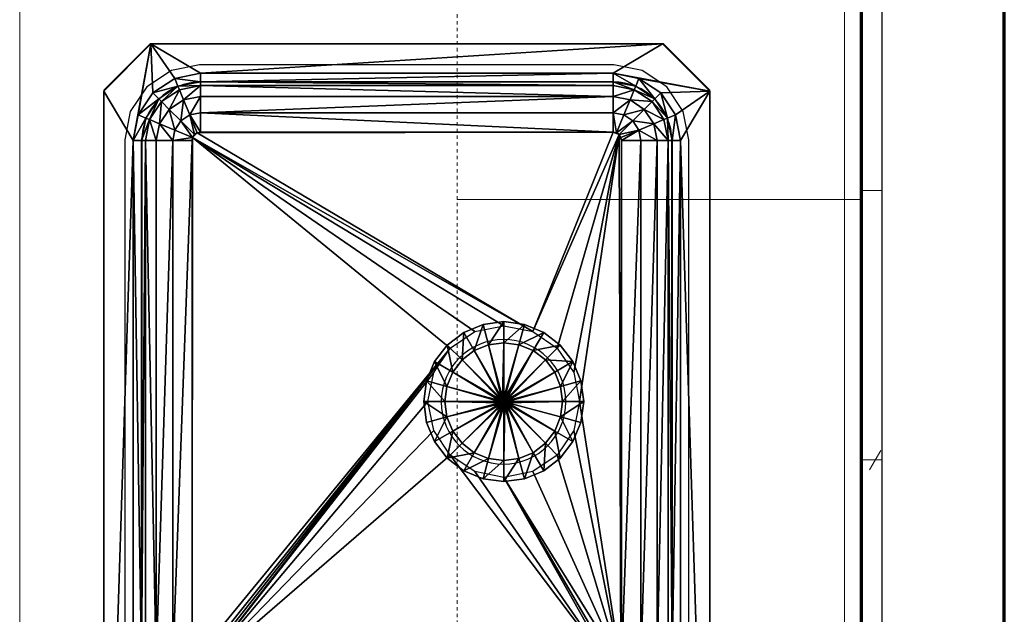
# Model space of a CAD drawing. Units: inches. Extents: x -1002 to 7539, y -1341 to 1567.
# Drawn here: x 187 to 216, y -857 to -839 of the extents above; entities that cross this region are included whole.
import ezdxf

# ---------------------------------------------------------------- set-up
doc = ezdxf.new("R2010")
doc.units = ezdxf.units.IN
doc.header["$MEASUREMENT"] = 0
doc.linetypes.add('Overhead', pattern=[0.15625, 0.09375, -0.0625])
for name, color, linetype, lineweight in [('A-FLOR-CASE', 3, 'Continuous', 18), ('A-GENM', 6, 'Continuous', 18), ('A-WALL', 2, 'Continuous', 25), ('A-WALL-PATT', 2, 'Continuous', 18), ('P-SANR-FIXT', 6, 'Continuous', 18)]:
    doc.layers.add(name, color=color, linetype=linetype, lineweight=lineweight)
doc.layers.add('G-IMPT', color=1, linetype='Continuous')

# ---------------------------------------------------------------- blocks, each defined once
blk = doc.blocks.new('Countertop2 - Countertop 2_1-36-Modules')
at = {"layer": 'A-GENM'}
for p, q in [((59.94, 25), (0, 25)), ((59.94, 0.5), (0, 0.5))]:
    blk.add_line(p, q, dxfattribs=at)
blk = doc.blocks.new('Kitchen Sink - Name_1-0-Modules')
at = {"layer": 'G-IMPT'}
for p, q in [((18.375, 16.875), (2.875, 16.875)), ((23.125, 16.875), (28.625, 16.875)), ((1.125, 15.125), (1.125, 2.875)), ((20.125, 15.125), (20.125, 2.875)), ((21.375, 15.125), (21.375, 2.875)), ((30.375, 15.125), (30.375, 2.875)), ((2.875, 1.125), (18.375, 1.125)), ((23.125, 1.125), (28.625, 1.125))]:
    blk.add_line(p, q, dxfattribs=at)
blk.add_lwpolyline([(31.5, 1.375), (31.5, 16.625), (30.125, 18), (1.375, 18), (0, 16.625), (0, 1.375), (1.375, 0), (30.125, 0)], close=True, dxfattribs=at)
for centre, radius, start, end in [((2.875, 15.125), 1.75, 90, 180), ((18.375, 15.125), 1.75, 360, 90), ((23.125, 15.125), 1.75, 90, 180), ((28.625, 15.125), 1.75, 360, 90), ((10.625, 11.875), 1.85, 360, 180), ((10.625, 11.875), 1.85, 180, 360), ((25.875, 9), 1.85, 360, 180), ((25.875, 9), 1.85, 180, 360), ((2.875, 2.875), 1.75, 180, 270), ((18.375, 2.875), 1.75, 270, 0), ((23.125, 2.875), 1.75, 180, 270), ((28.625, 2.875), 1.75, 270, 0)]:
    blk.add_arc(centre, radius, start, end, dxfattribs=at)
blk = doc.blocks.new('Kitchen Sink - 3352_dxf_1-2-Modules')
at = {"layer": 'G-IMPT'}
blk.add_lwpolyline([(2.845, -17.38), (28.655, -17.38), (29.493, -17.213), (30.224, -16.724), (30.713, -15.993), (30.88, -15.155), (30.88, -2.845), (30.713, -2.007), (30.224, -1.276), (29.493, -0.787), (28.655, -0.62), (2.845, -0.62), (2.007, -0.787), (1.276, -1.276), (0.787, -2.007), (0.62, -2.845), (0.62, -15.155), (0.787, -15.993), (1.276, -16.724), (2.007, -17.213)], close=True, dxfattribs=at)
at = {"layer": 'P-SANR-FIXT'}
blk.add_blockref('Kitchen Sink - Name_1-0-Modules', (0.001, -17.999), dxfattribs=at)
at = {"layer": 'G-IMPT'}
mesh = blk.add_polyface(dxfattribs=at)
corners = [(1.234, -2.87), (1.359, -2.244), (1.12, -2.87), (1.253, -2.2), (2.2, -1.253), (1.456, -1.456), (1.633, -1.633), (2.105, -1.022), (1.022, -2.105), (1.253, -2.2), (0.87, -2.87), (1.12, -2.87), (1.12, -15.13), (2.2, -1.253), (1.713, -1.713), (2.244, -1.359), (1.633, -1.633), (1.943, -1.943), (1.659, -2.368), (1.559, -2.87), (2.109, -2.555), (2.287, -2.287), (2.046, -2.87), (1.12, -15.13), (1.234, -15.13), (2.046, -15.13), (0, -1.4), (0, -1.4), (0, -16.6), (1.4, 0), (1.4, 0), (0.87, -15.13), (2.87, -0.87)]
mesh.append_faces([[corners[k] for k in face] for face in [(4, 5, 6), (8, 6, 5), (6, 8, 9), (10, 9, 8), (9, 10, 11), (13, 14, 15), (16, 1, 14), (14, 18, 17), (1, 19, 18), (17, 20, 21), (18, 22, 20), (6, 16, 4), (13, 4, 16), (3, 9, 2)]], dxfattribs={"vtx0": -1})
mesh.append_faces([[corners[k] for k in face] for face in [(29, 27, 26), (10, 26, 31), (8, 29, 10), (5, 29, 8), (7, 29, 5), (32, 29, 7)]], dxfattribs={"vtx0": -1, "vtx1": -1})
mesh.append_faces([[corners[k] for k in face] for face in [(26, 27, 28), (27, 29, 30)]], dxfattribs={"vtx0": -1, "vtx1": -1, "vtx2": -1})
mesh.append_faces([[corners[k] for k in face] for face in [(23, 0, 2), (10, 29, 26)]], dxfattribs={"vtx0": -1, "vtx2": -1})
mesh.append_faces([[corners[k] for k in face] for face in [(0, 1, 2), (11, 10, 12), (16, 14, 13), (3, 1, 16), (14, 17, 15), (1, 18, 14), (0, 19, 1), (18, 20, 17), (19, 22, 18), (0, 24, 19), (22, 19, 25), (9, 11, 2)]], dxfattribs={"vtx1": -1})
mesh.append_faces([[corners[k] for k in face] for face in [(11, 12, 2)]], dxfattribs={"vtx1": -1, "vtx2": -1})
mesh.append_faces([[corners[k] for k in face] for face in [(1, 3, 2), (4, 7, 5), (3, 16, 9), (6, 9, 16)]], dxfattribs={"vtx2": -1})
mesh = blk.add_polyface(dxfattribs=at)
corners = [(18.37, -0.87), (19.04, -1.253), (19.135, -1.022), (18.37, -1.12), (2.87, -0.87), (18.996, -1.359), (18.37, -1.559), (18.872, -1.659), (18.37, -1.234), (18.37, -2.046), (18.685, -2.109), (19.131, -2.555), (18.547, -2.693), (18.601, -2.774), (18.953, -2.287), (18.466, -2.639), (18.37, -1.12), (19.04, -1.253), (19.194, -2.87), (18.62, -2.87), (18.37, -2.62), (18.615, -2.821), (18.578, -2.731), (18.509, -2.662), (18.419, -2.625), (18.62, -15.13), (2.87, -1.234), (2.87, -1.559), (2.87, -2.046), (2.87, -1.12), (12.87, -6.12), (12.699, -6.981), (12.211, -7.711), (2.87, -2.62), (12.699, -5.259), (12.211, -4.529), (10.62, -3.87), (11.481, -4.041), (30.1, 0), (1.4, 0), (1.4, 0)]
mesh.append_faces([[corners[k] for k in face] for face in [(21, 13, 19), (22, 12, 13), (23, 15, 12), (24, 20, 15)]])
mesh.append_faces([[corners[k] for k in face] for face in [(0, 1, 2), (1, 0, 3), (5, 6, 7), (7, 9, 10), (11, 12, 13), (14, 15, 12), (5, 16, 8), (18, 13, 19), (9, 15, 10), (16, 26, 8)]], dxfattribs={"vtx0": -1})
mesh.append_faces([[corners[k] for k in face] for face in [(38, 39, 40), (0, 38, 4)]], dxfattribs={"vtx0": -1, "vtx1": -1})
mesh.append_faces([[corners[k] for k in face] for face in [(17, 1, 16), (16, 3, 29), (30, 31, 19), (31, 32, 19), (13, 15, 30), (30, 15, 34), (34, 15, 35), (36, 37, 15), (37, 35, 15)]], dxfattribs={"vtx0": -1, "vtx1": -1, "vtx2": -1})
mesh.append_faces([[corners[k] for k in face] for face in [(16, 5, 17), (4, 38, 40)]], dxfattribs={"vtx0": -1, "vtx2": -1})
mesh.append_faces([[corners[k] for k in face] for face in [(0, 4, 3), (8, 6, 5), (6, 9, 7), (14, 12, 11), (10, 15, 14), (8, 26, 6), (6, 27, 9), (9, 28, 20), (20, 33, 15), (12, 15, 13)]], dxfattribs={"vtx1": -1})
mesh.append_faces([[corners[k] for k in face] for face in [(1, 3, 16), (19, 13, 30)]], dxfattribs={"vtx1": -1, "vtx2": -1})
mesh.append_faces([[corners[k] for k in face] for face in [(9, 20, 15), (18, 19, 25)]], dxfattribs={"vtx2": -1})
mesh = blk.add_polyface(dxfattribs=at)
corners = [(19.881, -2.244), (20.006, -2.87), (20.12, -2.87), (19.987, -2.2), (20.12, -2.87), (20.218, -2.105), (19.987, -2.2), (20.37, -2.87), (19.784, -1.456), (19.607, -1.633), (19.135, -1.022), (19.04, -1.253), (19.527, -1.713), (19.607, -1.633), (18.996, -1.359), (19.04, -1.253), (19.581, -2.368), (19.681, -2.87), (19.297, -1.943), (18.872, -1.659), (19.131, -2.555), (19.194, -2.87), (18.953, -2.287), (18.685, -2.109), (18.913, -2.87), (18.62, -2.87), (18.601, -2.774), (20.12, -15.13), (19.681, -15.13), (20.12, -15.13), (1.4, 0), (30.1, 0), (30.1, 0), (21.13, -2.87), (21.282, -2.105), (21.716, -1.456), (18.37, -0.87)]
mesh.append_faces([[corners[k] for k in face] for face in [(0, 2, 3), (4, 5, 6), (6, 8, 9), (10, 9, 8), (9, 10, 11), (3, 12, 0), (13, 14, 12), (1, 16, 17), (0, 18, 16), (12, 19, 18), (17, 20, 21), (16, 22, 20), (18, 23, 22), (26, 21, 20), (6, 3, 4), (9, 13, 6), (3, 6, 13)]], dxfattribs={"vtx0": -1})
mesh.append_faces([[corners[k] for k in face] for face in [(11, 15, 9)]], dxfattribs={"vtx0": -1, "vtx1": -1})
mesh.append_faces([[corners[k] for k in face] for face in [(13, 9, 15), (30, 31, 32)]], dxfattribs={"vtx0": -1, "vtx1": -1, "vtx2": -1})
mesh.append_faces([[corners[k] for k in face] for face in [(24, 21, 25), (33, 5, 7), (33, 8, 5), (34, 10, 8), (35, 36, 10)]], dxfattribs={"vtx0": -1, "vtx2": -1})
mesh.append_faces([[corners[k] for k in face] for face in [(13, 12, 3), (0, 16, 1), (12, 18, 0), (14, 19, 12), (16, 20, 17), (18, 22, 16), (19, 23, 18), (2, 1, 27), (17, 28, 1), (17, 21, 28), (29, 4, 2)]], dxfattribs={"vtx1": -1})
mesh.append_faces([[corners[k] for k in face] for face in [(15, 14, 13)]], dxfattribs={"vtx1": -1, "vtx2": -1})
mesh.append_faces([[corners[k] for k in face] for face in [(0, 1, 2), (4, 7, 5), (6, 5, 8), (4, 3, 2)]], dxfattribs={"vtx2": -1})
mesh = blk.add_polyface(dxfattribs=at)
corners = [(2.87, -1.12), (2.105, -1.022), (2.2, -1.253), (2.87, -0.87), (18.37, -1.12), (2.87, -1.234), (2.368, -1.659), (2.87, -1.559), (2.244, -1.359), (1.943, -1.943), (2.555, -2.109), (2.87, -2.046), (2.287, -2.287), (2.693, -2.693), (2.774, -2.639), (2.639, -2.774), (2.109, -2.555), (2.2, -1.253), (2.87, -1.12), (2.87, -2.62), (2.046, -2.87), (2.62, -2.87), (2.821, -2.625), (2.731, -2.662), (2.662, -2.731), (2.625, -2.821), (18.37, -1.12), (18.37, -1.559), (18.37, -2.046), (18.37, -2.62), (2.046, -15.13), (2.639, -15.226), (8.541, -5.259), (18.466, -2.639), (9.029, -4.529), (9.759, -4.041), (10.62, -3.87)]
mesh.append_faces([[corners[k] for k in face] for face in [(22, 14, 19), (23, 13, 14), (24, 15, 13), (25, 21, 15)]])
mesh.append_faces([[corners[k] for k in face] for face in [(0, 1, 2), (4, 3, 0), (5, 6, 7), (8, 9, 6), (7, 10, 11), (6, 12, 10), (10, 13, 14), (12, 15, 13), (5, 17, 8), (19, 10, 14), (10, 19, 11), (15, 20, 21), (20, 15, 16), (2, 17, 0)]], dxfattribs={"vtx0": -1})
mesh.append_faces([[corners[k] for k in face] for face in [(18, 17, 5), (0, 18, 4)]], dxfattribs={"vtx0": -1, "vtx1": -1})
mesh.append_faces([[corners[k] for k in face] for face in [(31, 32, 21), (21, 32, 13), (19, 13, 33), (32, 34, 13), (34, 35, 13), (35, 36, 13), (13, 36, 33)]], dxfattribs={"vtx0": -1, "vtx1": -1, "vtx2": -1})
mesh.append_faces([[corners[k] for k in face] for face in [(8, 6, 5), (6, 10, 7), (9, 12, 6), (12, 13, 10), (16, 15, 12), (7, 27, 5), (11, 28, 7), (20, 30, 21), (15, 21, 13), (14, 13, 19)]], dxfattribs={"vtx1": -1})
mesh.append_faces([[corners[k] for k in face] for face in [(18, 5, 26), (0, 17, 18)]], dxfattribs={"vtx1": -1, "vtx2": -1})
mesh.append_faces([[corners[k] for k in face] for face in [(0, 3, 1), (11, 19, 29)]], dxfattribs={"vtx2": -1})
mesh = blk.add_polyface(dxfattribs=at)
corners = [(1.12, -15.13), (1.022, -15.895), (1.253, -15.8), (0.87, -15.13), (1.456, -16.544), (1.633, -16.367), (2.105, -16.978), (2.2, -16.747), (0.87, -2.87), (1.253, -15.8), (1.713, -16.287), (1.359, -15.756), (1.633, -16.367), (2.244, -16.641), (1.234, -15.13), (1.659, -15.632), (1.559, -15.13), (1.943, -16.057), (2.368, -16.341), (2.109, -15.445), (2.046, -15.13), (2.287, -15.713), (1.12, -15.13), (1.234, -2.87), (1.559, -2.87), (2.2, -16.747), (1.12, -2.87), (0, -1.4), (0, -16.6), (0, -16.6), (1.4, -18), (1.4, -18), (2.87, -17.13)]
mesh.append_faces([[corners[k] for k in face] for face in [(0, 1, 2), (2, 4, 5), (6, 5, 4), (5, 6, 7), (9, 10, 11), (12, 13, 10), (14, 15, 16), (11, 17, 15), (10, 18, 17), (16, 19, 20), (15, 21, 19), (14, 9, 11), (5, 12, 2), (9, 2, 12), (29, 28, 30)]], dxfattribs={"vtx0": -1})
mesh.append_faces([[corners[k] for k in face] for face in [(27, 28, 29), (29, 3, 27), (30, 32, 29)]], dxfattribs={"vtx0": -1, "vtx1": -1})
mesh.append_faces([[corners[k] for k in face] for face in [(22, 2, 9), (25, 12, 7), (26, 0, 22)]], dxfattribs={"vtx0": -1, "vtx1": -1, "vtx2": -1})
mesh.append_faces([[corners[k] for k in face] for face in [(9, 14, 22), (29, 1, 3), (29, 4, 1), (29, 6, 4), (29, 32, 6)]], dxfattribs={"vtx0": -1, "vtx2": -1})
mesh.append_faces([[corners[k] for k in face] for face in [(12, 10, 9), (11, 15, 14), (10, 17, 11), (15, 19, 16), (17, 21, 15), (14, 23, 22), (16, 24, 14), (16, 20, 24)]], dxfattribs={"vtx1": -1})
mesh.append_faces([[corners[k] for k in face] for face in [(0, 2, 22), (5, 7, 12)]], dxfattribs={"vtx1": -1, "vtx2": -1})
mesh.append_faces([[corners[k] for k in face] for face in [(0, 3, 1), (2, 1, 4), (8, 3, 0), (30, 28, 31)]], dxfattribs={"vtx2": -1})
mesh = blk.add_polyface(dxfattribs=at)
corners = [(2.87, -16.766), (2.244, -16.641), (2.87, -16.88), (2.2, -16.747), (2.87, -17.13), (2.2, -16.747), (2.105, -16.978), (2.87, -16.88), (18.37, -16.88), (1.633, -16.367), (2.368, -16.341), (1.713, -16.287), (2.87, -16.441), (1.943, -16.057), (2.555, -15.891), (2.287, -15.713), (2.87, -15.954), (2.109, -15.445), (2.693, -15.307), (2.639, -15.226), (2.774, -15.361), (2.62, -15.13), (2.046, -15.13), (2.87, -15.38), (2.625, -15.179), (2.662, -15.269), (2.731, -15.338), (2.821, -15.375), (18.37, -16.88), (18.37, -16.441), (18.37, -15.954), (2.62, -2.87), (18.37, -15.38), (9.029, -7.711), (8.541, -6.981), (8.37, -6.12), (8.541, -5.259)]
mesh.append_faces([[corners[k] for k in face] for face in [(24, 19, 21), (25, 18, 19), (26, 20, 18), (27, 23, 20)]])
mesh.append_faces([[corners[k] for k in face] for face in [(4, 5, 6), (5, 4, 7), (1, 12, 10), (13, 14, 15), (10, 16, 14), (17, 18, 19), (15, 20, 18), (17, 21, 22), (21, 17, 19), (16, 20, 14)]], dxfattribs={"vtx0": -1})
mesh.append_faces([[corners[k] for k in face] for face in [(2, 7, 28), (32, 33, 20), (33, 34, 20), (34, 35, 20), (35, 36, 20), (20, 36, 19)]], dxfattribs={"vtx0": -1, "vtx1": -1, "vtx2": -1})
mesh.append_faces([[corners[k] for k in face] for face in [(28, 0, 2), (7, 2, 3)]], dxfattribs={"vtx0": -1, "vtx2": -1})
mesh.append_faces([[corners[k] for k in face] for face in [(0, 1, 2), (7, 4, 8), (1, 10, 11), (0, 12, 1), (10, 14, 13), (12, 16, 10), (15, 18, 17), (14, 20, 15), (12, 0, 29), (12, 29, 16), (16, 30, 23), (23, 32, 20), (18, 20, 19), (21, 19, 31)]], dxfattribs={"vtx1": -1})
mesh.append_faces([[corners[k] for k in face] for face in [(3, 1, 9), (5, 7, 3)]], dxfattribs={"vtx1": -1, "vtx2": -1})
mesh.append_faces([[corners[k] for k in face] for face in [(1, 3, 2), (16, 23, 20), (22, 21, 31)]], dxfattribs={"vtx2": -1})
mesh = blk.add_polyface(dxfattribs=at)
corners = [(20.37, -15.13), (19.987, -15.8), (20.218, -15.895), (20.12, -15.13), (20.12, -2.87), (20.37, -2.87), (19.881, -15.756), (19.681, -15.13), (19.581, -15.632), (20.006, -15.13), (19.131, -15.445), (19.297, -16.057), (19.194, -15.13), (18.685, -15.891), (18.547, -15.307), (18.466, -15.361), (18.953, -15.713), (18.601, -15.226), (20.12, -15.13), (19.987, -15.8), (18.37, -15.38), (18.62, -15.13), (18.913, -15.13), (18.419, -15.375), (18.509, -15.338), (18.578, -15.269), (18.615, -15.179), (18.37, -15.954), (2.87, -15.38), (20.006, -2.87), (19.194, -2.87), (20.12, -2.87), (18.62, -2.87), (12.211, -7.711), (11.481, -8.199), (10.62, -8.37), (9.759, -8.199), (9.029, -7.711), (21.13, -15.13)]
mesh.append_faces([[corners[k] for k in face] for face in [(23, 15, 20), (24, 14, 15), (25, 17, 14), (26, 21, 17)]])
mesh.append_faces([[corners[k] for k in face] for face in [(0, 1, 2), (1, 0, 3), (6, 7, 8), (8, 12, 10), (13, 14, 15), (16, 17, 14), (6, 18, 9), (18, 6, 19), (10, 21, 17), (18, 29, 9), (18, 3, 31)]], dxfattribs={"vtx0": -1})
mesh.append_faces([[corners[k] for k in face] for face in [(32, 33, 21), (21, 37, 17), (17, 37, 14), (0, 38, 5)]], dxfattribs={"vtx0": -1, "vtx1": -1})
mesh.append_faces([[corners[k] for k in face] for face in [(33, 34, 21), (34, 35, 21), (35, 36, 21), (36, 37, 21), (14, 37, 20)]], dxfattribs={"vtx0": -1, "vtx1": -1, "vtx2": -1})
mesh.append_faces([[corners[k] for k in face] for face in [(22, 12, 21), (3, 18, 19)]], dxfattribs={"vtx0": -1, "vtx2": -1})
mesh.append_faces([[corners[k] for k in face] for face in [(3, 0, 4), (5, 4, 0), (9, 7, 6), (8, 10, 11), (7, 12, 8), (16, 14, 13), (10, 17, 16), (12, 21, 10), (9, 29, 7), (12, 7, 30), (12, 30, 21), (15, 14, 20)]], dxfattribs={"vtx1": -1})
mesh.append_faces([[corners[k] for k in face] for face in [(1, 3, 19)]], dxfattribs={"vtx1": -1, "vtx2": -1})
mesh.append_faces([[corners[k] for k in face] for face in [(13, 15, 20), (27, 20, 28)]], dxfattribs={"vtx2": -1})
mesh = blk.add_polyface(dxfattribs=at)
corners = [(10.62, -4.37), (10.167, -4.43), (10.167, -4.43), (9.745, -4.604), (9.745, -4.604), (9.383, -4.883), (9.383, -4.883), (9.104, -5.245), (9.104, -5.245), (8.93, -5.667), (8.93, -5.667), (8.87, -6.12), (8.87, -6.12), (10.588, -5.999), (10.558, -6.012), (10.532, -6.032), (10.512, -6.057), (10.499, -6.088), (10.495, -6.12), (10.005, -3.826), (9.433, -4.063), (8.941, -4.441), (9.433, -4.063), (8.941, -4.441), (10.379, -6.055), (10.37, -6.12), (10.37, -6.12), (10.379, -6.055), (8.563, -4.932), (8.563, -4.932), (8.326, -5.505), (8.245, -6.12), (8.326, -5.505), (8.245, -6.12), (10.005, -3.826), (10.62, -3.745)]
mesh.append_faces([[corners[k] for k in face] for face in [(34, 19, 35)]], dxfattribs={"vtx0": -1})
mesh.append_faces([[corners[k] for k in face] for face in [(32, 33, 31)]], dxfattribs={"vtx0": -1, "vtx1": -1})
mesh.append_faces([[corners[k] for k in face] for face in [(3, 6, 4), (4, 14, 13), (4, 6, 14), (6, 15, 14), (8, 16, 15), (8, 17, 16), (10, 18, 17)]], dxfattribs={"vtx0": -1, "vtx1": -1, "vtx2": -1})
mesh.append_faces([[corners[k] for k in face] for face in [(20, 3, 1), (20, 5, 3), (22, 21, 20), (21, 7, 5), (28, 9, 7), (30, 11, 9), (22, 20, 19), (19, 1, 0)]], dxfattribs={"vtx0": -1, "vtx2": -1})
mesh.append_faces([[corners[k] for k in face] for face in [(1, 3, 4), (5, 7, 8), (7, 9, 10), (9, 11, 12), (24, 25, 26), (23, 29, 28), (29, 32, 30)]], dxfattribs={"vtx1": -1})
mesh.append_faces([[corners[k] for k in face] for face in [(0, 1, 2), (3, 5, 6), (2, 4, 13), (6, 8, 15), (8, 10, 17), (10, 12, 18), (19, 20, 1), (20, 21, 5), (22, 23, 21), (21, 28, 7), (28, 30, 9), (30, 31, 11), (34, 22, 19)]], dxfattribs={"vtx1": -1, "vtx2": -1})
mesh.append_faces([[corners[k] for k in face] for face in [(1, 4, 2), (5, 8, 6), (7, 10, 8), (9, 12, 10), (24, 26, 27), (23, 28, 21), (32, 31, 30), (29, 30, 28)]], dxfattribs={"vtx2": -1})
mesh = blk.add_polyface(dxfattribs=at)
corners = [(10.62, -5.995), (10.588, -5.999), (10.588, -5.999), (10.62, -5.995), (10.62, -4.37), (10.167, -4.43), (10.62, -4.37), (10.558, -6.012), (10.558, -6.012), (10.532, -6.032), (10.532, -6.032), (10.512, -6.057), (10.512, -6.057), (10.499, -6.088), (10.499, -6.088), (10.495, -6.12), (10.495, -6.12), (10.62, -5.87), (10.555, -5.879), (10.62, -5.87), (10.555, -5.879), (10.495, -5.903), (10.495, -5.903), (10.443, -5.943), (10.443, -5.943), (10.403, -5.995), (10.403, -5.995), (10.379, -6.055), (10.379, -6.055), (10.37, -6.12), (10.62, -6.12), (10.37, -6.12), (10.62, -3.745), (10.005, -3.826), (10.62, -3.745), (10.005, -3.826)]
mesh.append_faces([[corners[k] for k in face] for face in [(23, 24, 22), (25, 26, 24)]], dxfattribs={"vtx0": -1})
mesh.append_faces([[corners[k] for k in face] for face in [(0, 1, 2), (0, 2, 3), (4, 5, 6), (1, 7, 8), (1, 8, 2), (7, 9, 10), (7, 10, 8), (9, 11, 12), (9, 12, 10), (11, 13, 14), (11, 14, 12), (13, 15, 16), (13, 16, 14), (6, 5, 0), (5, 1, 0), (17, 18, 19), (18, 21, 20), (10, 12, 25), (12, 14, 25), (14, 16, 29), (8, 10, 23), (3, 2, 18), (3, 18, 17), (2, 8, 21), (2, 21, 18)]], dxfattribs={"vtx0": -1, "vtx1": -1, "vtx2": -1})
mesh.append_faces([[corners[k] for k in face] for face in [(18, 20, 19), (21, 22, 20), (10, 25, 23), (14, 27, 25), (14, 29, 27), (8, 23, 21), (30, 24, 26), (30, 26, 28), (30, 28, 31), (30, 19, 20), (30, 20, 22), (30, 22, 24)]], dxfattribs={"vtx0": -1, "vtx2": -1})
mesh.append_faces([[corners[k] for k in face] for face in [(25, 27, 28)]], dxfattribs={"vtx1": -1})
mesh.append_faces([[corners[k] for k in face] for face in [(34, 35, 4)]], dxfattribs={"vtx1": -1, "vtx2": -1})
mesh.append_faces([[corners[k] for k in face] for face in [(21, 23, 22), (23, 25, 24), (25, 28, 26), (32, 33, 34)]], dxfattribs={"vtx2": -1})
mesh = blk.add_polyface(dxfattribs=at)
corners = [(12.37, -6.12), (12.31, -5.667), (12.31, -5.667), (12.136, -5.245), (12.136, -5.245), (11.857, -4.883), (11.857, -4.883), (11.495, -4.604), (11.495, -4.604), (11.073, -4.43), (11.073, -4.43), (10.62, -4.37), (10.62, -4.37), (10.728, -6.057), (10.708, -6.032), (10.682, -6.012), (10.652, -5.999), (10.62, -5.995), (11.807, -4.063), (11.235, -3.826), (11.807, -4.063), (11.235, -3.826), (10.685, -5.879), (10.685, -5.879), (10.745, -5.903), (10.62, -5.87), (10.62, -5.87), (10.62, -3.745), (10.62, -3.745), (12.299, -4.441), (12.299, -4.441), (12.995, -6.12), (12.914, -5.505), (12.914, -5.505), (12.677, -4.932), (12.677, -4.932)]
mesh.append_faces([[corners[k] for k in face] for face in [(21, 19, 18), (22, 23, 24), (25, 26, 23), (20, 18, 29), (34, 35, 32), (30, 29, 35)]], dxfattribs={"vtx0": -1})
mesh.append_faces([[corners[k] for k in face] for face in [(1, 4, 2), (3, 6, 4), (7, 10, 8), (2, 4, 13), (4, 6, 14), (4, 14, 13), (6, 15, 14), (8, 10, 16), (8, 16, 15), (12, 17, 16), (21, 27, 19)]], dxfattribs={"vtx0": -1, "vtx1": -1, "vtx2": -1})
mesh.append_faces([[corners[k] for k in face] for face in [(18, 9, 7), (27, 28, 19), (28, 11, 9), (29, 7, 5), (33, 32, 31), (32, 3, 1), (35, 5, 3)]], dxfattribs={"vtx0": -1, "vtx2": -1})
mesh.append_faces([[corners[k] for k in face] for face in [(5, 7, 8), (9, 11, 12)]], dxfattribs={"vtx1": -1})
mesh.append_faces([[corners[k] for k in face] for face in [(0, 1, 2), (1, 3, 4), (3, 5, 6), (7, 9, 10), (6, 8, 15), (10, 12, 16), (18, 19, 9), (19, 28, 9), (29, 18, 7), (31, 32, 1), (32, 35, 3), (35, 29, 5)]], dxfattribs={"vtx1": -1, "vtx2": -1})
mesh.append_faces([[corners[k] for k in face] for face in [(5, 8, 6), (9, 12, 10), (20, 21, 18), (22, 25, 23), (30, 20, 29), (33, 34, 32), (34, 30, 35)]], dxfattribs={"vtx2": -1})
mesh = blk.add_polyface(dxfattribs=at)
corners = [(10.745, -6.12), (10.741, -6.088), (10.741, -6.088), (10.745, -6.12), (12.37, -6.12), (12.31, -5.667), (12.37, -6.12), (10.728, -6.057), (10.728, -6.057), (10.708, -6.032), (10.708, -6.032), (10.682, -6.012), (10.682, -6.012), (10.652, -5.999), (10.652, -5.999), (10.62, -5.995), (10.62, -5.995), (10.87, -6.12), (10.861, -6.055), (10.87, -6.12), (10.861, -6.055), (10.837, -5.995), (10.837, -5.995), (10.797, -5.943), (10.797, -5.943), (10.745, -5.903), (10.745, -5.903), (10.685, -5.879), (10.62, -5.87), (10.62, -6.12), (10.685, -5.879), (10.62, -5.87), (12.995, -6.12), (12.31, -5.667), (12.995, -6.12), (12.914, -5.505)]
mesh.append_faces([[corners[k] for k in face] for face in [(18, 20, 19), (21, 22, 20)]], dxfattribs={"vtx0": -1})
mesh.append_faces([[corners[k] for k in face] for face in [(0, 1, 2), (0, 2, 3), (4, 5, 6), (1, 7, 8), (1, 8, 2), (7, 9, 10), (7, 10, 8), (9, 11, 12), (9, 12, 10), (11, 13, 14), (11, 14, 12), (13, 15, 16), (13, 16, 14), (6, 5, 1), (6, 1, 0), (5, 7, 1), (21, 23, 22), (23, 25, 24), (2, 8, 18), (8, 10, 21), (10, 23, 21), (10, 12, 23), (12, 25, 23), (12, 14, 27), (14, 16, 28), (3, 2, 17), (34, 35, 32)]], dxfattribs={"vtx0": -1, "vtx1": -1, "vtx2": -1})
mesh.append_faces([[corners[k] for k in face] for face in [(23, 24, 22), (25, 26, 24), (8, 21, 18), (12, 27, 25), (14, 28, 27), (2, 18, 17), (29, 19, 20), (29, 20, 22), (29, 22, 24), (29, 24, 26), (29, 26, 30), (29, 30, 31), (32, 33, 4)]], dxfattribs={"vtx0": -1, "vtx2": -1})
mesh.append_faces([[corners[k] for k in face] for face in [(17, 18, 19), (18, 21, 20), (25, 27, 26)]], dxfattribs={"vtx2": -1})
mesh = blk.add_polyface(dxfattribs=at)
corners = [(8.87, -6.12), (8.93, -6.573), (8.93, -6.573), (8.87, -6.12), (9.104, -6.995), (9.104, -6.995), (9.383, -7.357), (9.383, -7.357), (9.745, -7.636), (9.745, -7.636), (10.167, -7.81), (10.167, -7.81), (10.62, -7.87), (10.532, -6.208), (10.512, -6.182), (10.558, -6.228), (10.588, -6.241), (10.499, -6.152), (10.495, -6.12), (8.326, -6.735), (8.563, -7.307), (8.326, -6.735), (8.563, -7.307), (8.941, -7.799), (8.941, -7.799), (9.433, -8.177), (9.433, -8.177), (10.005, -8.414), (10.005, -8.414), (10.62, -8.495), (10.62, -7.87), (10.37, -6.12), (10.379, -6.185), (10.379, -6.185), (10.37, -6.12), (8.245, -6.12), (8.245, -6.12)]
mesh.append_faces([[corners[k] for k in face] for face in [(21, 22, 20)]], dxfattribs={"vtx0": -1, "vtx1": -1})
mesh.append_faces([[corners[k] for k in face] for face in [(0, 2, 3), (1, 5, 2), (4, 7, 5), (8, 11, 9), (5, 7, 13), (5, 13, 14), (7, 15, 13), (9, 11, 16), (9, 16, 15), (3, 2, 17), (3, 17, 18), (2, 5, 14), (2, 14, 17), (22, 24, 23), (24, 25, 26), (31, 32, 33), (36, 21, 19)]], dxfattribs={"vtx0": -1, "vtx1": -1, "vtx2": -1})
mesh.append_faces([[corners[k] for k in face] for face in [(19, 4, 1), (20, 6, 4), (22, 23, 20), (24, 26, 23), (27, 29, 28), (26, 10, 8), (28, 30, 10), (23, 8, 6), (31, 33, 34), (35, 1, 0), (36, 19, 35)]], dxfattribs={"vtx0": -1, "vtx2": -1})
mesh.append_faces([[corners[k] for k in face] for face in [(6, 8, 9), (25, 27, 28)]], dxfattribs={"vtx1": -1})
mesh.append_faces([[corners[k] for k in face] for face in [(0, 1, 2), (1, 4, 5), (4, 6, 7), (8, 10, 11), (7, 9, 15), (19, 20, 4), (20, 23, 6), (26, 28, 10), (23, 26, 8), (35, 19, 1)]], dxfattribs={"vtx1": -1, "vtx2": -1})
mesh.append_faces([[corners[k] for k in face] for face in [(6, 9, 7), (10, 12, 11), (21, 20, 19), (25, 28, 26)]], dxfattribs={"vtx2": -1})
mesh = blk.add_polyface(dxfattribs=at)
corners = [(10.495, -6.12), (10.499, -6.152), (10.499, -6.152), (10.495, -6.12), (10.512, -6.182), (10.512, -6.182), (10.532, -6.208), (10.532, -6.208), (10.558, -6.228), (10.558, -6.228), (10.588, -6.241), (10.588, -6.241), (10.62, -6.245), (10.62, -6.245), (10.167, -7.81), (10.62, -7.87), (10.62, -7.87), (10.167, -7.81), (10.005, -8.414), (10.62, -8.495), (10.62, -8.495), (10.005, -8.414), (10.379, -6.185), (10.403, -6.245), (10.403, -6.245), (10.379, -6.185), (10.443, -6.297), (10.443, -6.297), (10.495, -6.337), (10.495, -6.337), (10.555, -6.361), (10.555, -6.361), (10.62, -6.37), (10.62, -6.37), (10.37, -6.12), (10.62, -6.12), (10.37, -6.12)]
mesh.append_faces([[corners[k] for k in face] for face in [(0, 1, 2), (0, 2, 3), (1, 4, 5), (1, 5, 2), (4, 6, 7), (4, 7, 5), (6, 8, 9), (6, 9, 7), (8, 10, 11), (8, 11, 9), (10, 12, 13), (10, 13, 11), (17, 12, 10), (18, 19, 20), (22, 23, 24), (23, 26, 27), (2, 5, 23), (2, 23, 22), (5, 7, 26), (5, 26, 23), (11, 13, 32), (9, 11, 30), (7, 9, 28), (3, 2, 22), (3, 22, 34)]], dxfattribs={"vtx0": -1, "vtx1": -1, "vtx2": -1})
mesh.append_faces([[corners[k] for k in face] for face in [(22, 24, 25), (23, 27, 24), (11, 32, 30), (9, 30, 28), (7, 28, 26), (35, 25, 24), (35, 24, 27), (35, 27, 29), (35, 29, 31), (35, 31, 33), (35, 36, 25)]], dxfattribs={"vtx0": -1, "vtx2": -1})
mesh.append_faces([[corners[k] for k in face] for face in [(14, 15, 16), (26, 28, 29), (28, 30, 31), (30, 32, 33)]], dxfattribs={"vtx1": -1})
mesh.append_faces([[corners[k] for k in face] for face in [(17, 16, 12), (21, 20, 15)]], dxfattribs={"vtx1": -1, "vtx2": -1})
mesh.append_faces([[corners[k] for k in face] for face in [(26, 29, 27), (28, 31, 29), (30, 33, 31)]], dxfattribs={"vtx2": -1})
mesh = blk.add_polyface(dxfattribs=at)
corners = [(10.62, -6.245), (10.652, -6.241), (10.652, -6.241), (10.62, -6.245), (10.62, -7.87), (11.073, -7.81), (10.62, -7.87), (10.682, -6.228), (10.682, -6.228), (10.708, -6.208), (10.708, -6.208), (10.728, -6.182), (10.728, -6.182), (10.741, -6.152), (10.741, -6.152), (10.745, -6.12), (10.745, -6.12), (10.62, -8.495), (11.235, -8.414), (10.62, -8.495), (11.073, -7.81), (10.62, -6.37), (10.685, -6.361), (10.685, -6.361), (10.62, -6.37), (10.745, -6.337), (10.745, -6.337), (10.797, -6.297), (10.797, -6.297), (10.837, -6.245), (10.837, -6.245), (10.861, -6.185), (10.87, -6.12), (10.62, -6.12), (10.861, -6.185), (10.87, -6.12)]
mesh.append_faces([[corners[k] for k in face] for face in [(0, 1, 2), (0, 2, 3), (4, 5, 6), (1, 7, 8), (1, 8, 2), (7, 9, 10), (7, 10, 8), (9, 11, 12), (9, 12, 10), (11, 13, 14), (11, 14, 12), (13, 15, 16), (13, 16, 14), (6, 5, 1), (6, 1, 0), (5, 7, 1), (21, 22, 23), (22, 25, 26), (25, 27, 28), (29, 31, 30), (2, 8, 25), (2, 25, 22), (8, 10, 27), (8, 27, 25), (10, 12, 29), (12, 14, 31), (12, 31, 29), (3, 2, 22), (3, 22, 21), (14, 16, 31)]], dxfattribs={"vtx0": -1, "vtx1": -1, "vtx2": -1})
mesh.append_faces([[corners[k] for k in face] for face in [(17, 18, 19), (19, 20, 4), (21, 23, 24), (22, 26, 23), (25, 28, 26), (10, 29, 27), (16, 32, 31), (33, 23, 26), (33, 26, 28), (33, 28, 30), (33, 30, 34), (33, 34, 35), (33, 24, 23)]], dxfattribs={"vtx0": -1, "vtx2": -1})
mesh.append_faces([[corners[k] for k in face] for face in [(27, 29, 30)]], dxfattribs={"vtx1": -1})
mesh.append_faces([[corners[k] for k in face] for face in [(27, 30, 28)]], dxfattribs={"vtx2": -1})
mesh = blk.add_polyface(dxfattribs=at)
corners = [(10.62, -7.87), (11.073, -7.81), (11.073, -7.81), (11.495, -7.636), (11.495, -7.636), (11.857, -7.357), (11.857, -7.357), (12.136, -6.995), (12.136, -6.995), (12.31, -6.573), (12.31, -6.573), (12.37, -6.12), (12.37, -6.12), (10.682, -6.228), (10.708, -6.208), (10.728, -6.182), (10.741, -6.152), (10.745, -6.12), (12.299, -7.799), (12.677, -7.307), (12.914, -6.735), (12.677, -7.307), (12.914, -6.735), (11.235, -8.414), (11.807, -8.177), (11.235, -8.414), (11.807, -8.177), (10.62, -8.495), (10.62, -8.495), (12.299, -7.799), (10.861, -6.185), (10.861, -6.185), (10.837, -6.245), (10.87, -6.12), (10.87, -6.12), (12.995, -6.12), (12.995, -6.12)]
mesh.append_faces([[corners[k] for k in face] for face in [(33, 34, 31)]], dxfattribs={"vtx0": -1})
mesh.append_faces([[corners[k] for k in face] for face in [(21, 22, 20), (25, 26, 24)]], dxfattribs={"vtx0": -1, "vtx1": -1})
mesh.append_faces([[corners[k] for k in face] for face in [(3, 6, 4), (9, 12, 10), (4, 6, 14), (4, 14, 13), (6, 15, 14), (8, 16, 15), (10, 12, 17), (10, 17, 16), (27, 25, 23), (29, 21, 19)]], dxfattribs={"vtx0": -1, "vtx1": -1, "vtx2": -1})
mesh.append_faces([[corners[k] for k in face] for face in [(18, 7, 5), (19, 9, 7), (24, 3, 1), (26, 18, 24), (29, 19, 18), (18, 5, 3), (30, 31, 32), (20, 11, 9)]], dxfattribs={"vtx0": -1, "vtx2": -1})
mesh.append_faces([[corners[k] for k in face] for face in [(1, 3, 4), (5, 7, 8), (7, 9, 10), (22, 35, 36)]], dxfattribs={"vtx1": -1})
mesh.append_faces([[corners[k] for k in face] for face in [(0, 1, 2), (3, 5, 6), (9, 11, 12), (2, 4, 13), (6, 8, 15), (8, 10, 16), (18, 19, 7), (19, 20, 9), (23, 24, 1), (28, 23, 1), (26, 29, 18), (24, 18, 3), (20, 36, 11)]], dxfattribs={"vtx1": -1, "vtx2": -1})
mesh.append_faces([[corners[k] for k in face] for face in [(1, 4, 2), (5, 8, 6), (7, 10, 8), (21, 20, 19), (25, 24, 23), (30, 33, 31), (22, 36, 20)]], dxfattribs={"vtx2": -1})
mesh = blk.add_polyface(dxfattribs=at)
corners = [(18.37, -16.88), (19.135, -16.978), (19.04, -16.747), (18.37, -17.13), (19.784, -16.544), (19.607, -16.367), (20.218, -15.895), (19.987, -15.8), (2.87, -17.13), (19.04, -16.747), (19.527, -16.287), (18.996, -16.641), (19.607, -16.367), (19.881, -15.756), (19.987, -15.8), (18.37, -16.766), (18.872, -16.341), (18.37, -16.441), (19.297, -16.057), (19.581, -15.632), (18.685, -15.891), (18.37, -15.954), (18.953, -15.713), (19.131, -15.445), (18.37, -16.88), (18.37, -15.38), (2.87, -16.766), (2.87, -15.954), (2.87, -16.88), (30.1, -18), (1.4, -18), (30.1, -18), (1.4, -18), (23.13, -17.13)]
mesh.append_faces([[corners[k] for k in face] for face in [(0, 1, 2), (2, 4, 5), (6, 5, 4), (5, 6, 7), (12, 13, 10), (15, 16, 17), (11, 18, 16), (10, 19, 18), (17, 20, 21), (16, 22, 20), (18, 23, 22), (24, 11, 15), (20, 25, 21)]], dxfattribs={"vtx0": -1})
mesh.append_faces([[corners[k] for k in face] for face in [(5, 12, 2), (0, 24, 28), (3, 33, 1), (29, 8, 32)]], dxfattribs={"vtx0": -1, "vtx1": -1})
mesh.append_faces([[corners[k] for k in face] for face in [(9, 11, 24), (24, 2, 9), (9, 2, 12), (29, 30, 31)]], dxfattribs={"vtx0": -1, "vtx1": -1, "vtx2": -1})
mesh.append_faces([[corners[k] for k in face] for face in [(9, 10, 11), (14, 12, 7), (30, 29, 32), (29, 3, 8)]], dxfattribs={"vtx0": -1, "vtx2": -1})
mesh.append_faces([[corners[k] for k in face] for face in [(3, 0, 8), (11, 16, 15), (10, 18, 11), (13, 19, 10), (16, 20, 17), (18, 22, 16), (15, 26, 24), (15, 17, 26), (21, 27, 17)]], dxfattribs={"vtx1": -1})
mesh.append_faces([[corners[k] for k in face] for face in [(12, 10, 9), (14, 13, 12), (0, 2, 24)]], dxfattribs={"vtx1": -1, "vtx2": -1})
mesh.append_faces([[corners[k] for k in face] for face in [(0, 3, 1), (2, 1, 4), (5, 7, 12)]], dxfattribs={"vtx2": -1})
blk = doc.blocks.new('Kitchen Sink - Kitchen Sink_1-35-Modules')
at = {"layer": 'P-SANR-FIXT'}
blk.add_blockref('Kitchen Sink - 3352_dxf_1-2-Modules', (0, 0), dxfattribs=at)
blk = doc.blocks.new('Upper Cabinet-Double Door-Wall1 - 30__1-25-Modules')
at = {"layer": 'A-FLOR-CASE', "linetype": 'Overhead'}
for p, q in [((-13.828, 2.125), (-13.828, 14.125)), ((-13.828, 14.125), (16.172, 14.125)), ((16.172, 14.125), (16.172, 2.125)), ((16.172, 2.125), (-13.828, 2.125))]:
    blk.add_line(p, q, dxfattribs=at)

msp = doc.modelspace()

# ---------------------------------------------------------------- hatches: boundary and pattern name
at = {"layer": 'A-WALL-PATT'}
h = msp.add_hatch(dxfattribs=at)
h.set_pattern_fill('FP1_2', color=256, style=0, pattern_type=2)
h.set_pattern_definition([(0, (0, 0), (16, 4), [0.66, -11.34, 0.66, -11.34, -64]), (0, (0, 0), (16, 4), [-24, 0.66, -23.34, 0.66, -11.34, -28]), (0, (0, 0), (16, 4), [-60, 0.66, -7.34, 0.66, -19.34]), (120, (6, 2), (-11.464102, 11.856406), [0.66, -11.34, 0.66, -11.34, -64]), (120, (6, 2), (-11.464102, 11.856406), [-24, 0.66, -23.34, 0.66, -11.34, -28]), (120, (6, 2), (-11.464102, 11.856406), [-60, 0.66, -7.34, 0.66, -19.34]), (240, (8, 10), (-4.535898, -15.856406), [0.66, -11.34, 0.66, -11.34, -64]), (240, (8, 10), (-4.535898, -15.856406), [-24, 0.66, -23.34, 0.66, -11.34, -28]), (240, (8, 10), (-4.535898, -15.856406), [-60, 0.66, -7.34, 0.66, -19.34])])
h.paths.add_polyline_path([(211.977, -818.509), (211.977, -906.259), (212.602, -906.259), (212.602, -905.634), (212.602, -818.509)], flags=0)

# ---------------------------------------------------------------- linework, layer by layer
at = {"layer": 'A-WALL', "lineweight": 70}
for p, q in [((211.977, -814.259), (211.977, -906.259)), ((216.227, -902.009), (216.227, -818.509))]:
    msp.add_line(p, q, dxfattribs=at)
at = {"layer": 'A-WALL'}
msp.add_line((212.602, -905.634), (212.602, -814.884), dxfattribs=at)

# ---------------------------------------------------------------- block references
at = {"layer": 'A-FLOR-CASE', "rotation": 90}
for p in [(214.102, -830.431), (214.102, -860.431)]:
    msp.add_blockref('Upper Cabinet-Double Door-Wall1 - 30__1-25-Modules', p, dxfattribs=at)
at = {"layer": 'A-GENM', "rotation": 90.00000000000017}
msp.add_blockref('Countertop2 - Countertop 2_1-36-Modules', (211.977, -874.199), dxfattribs=at)
at = {"layer": 'P-SANR-FIXT', "rotation": 270}
msp.add_blockref('Kitchen Sink - Kitchen Sink_1-35-Modules', (207.476, -839.639), dxfattribs=at)

doc.saveas('drawing.dxf')
